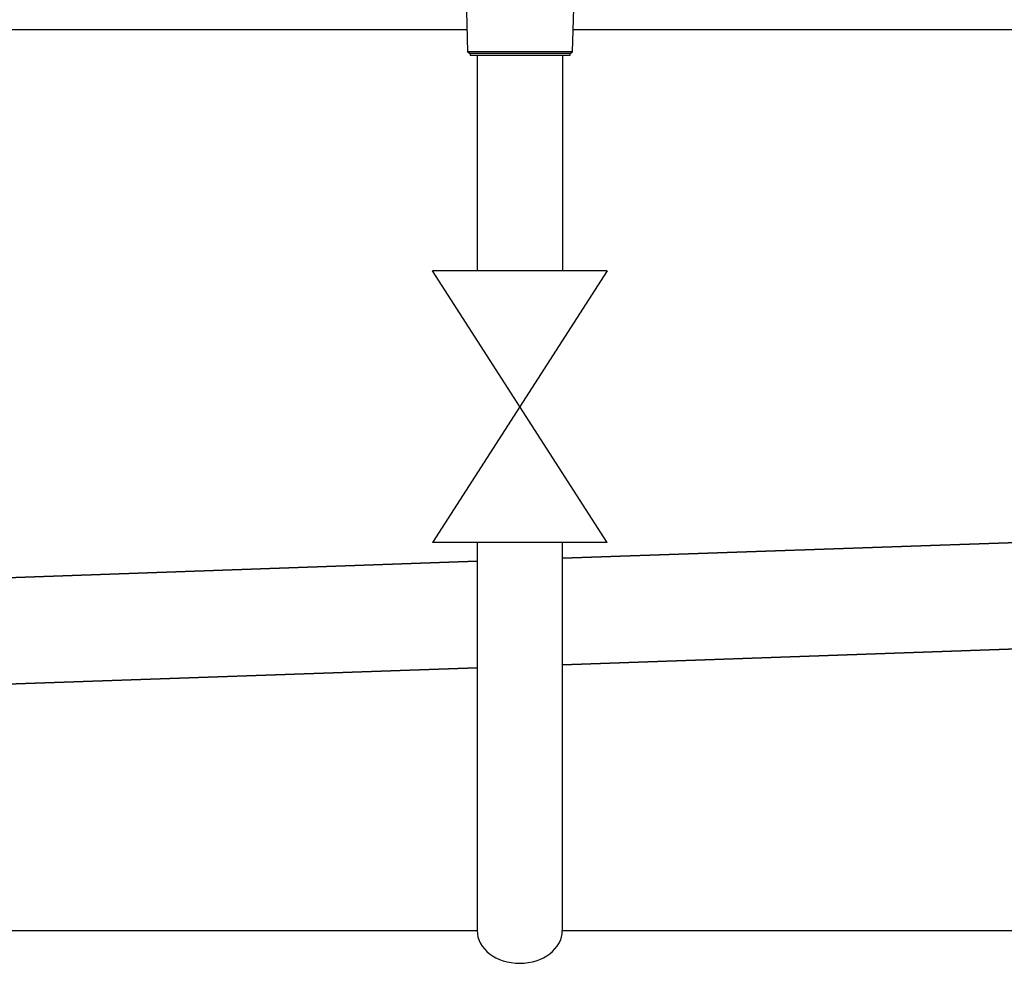
# Model space of a CAD drawing. Units: millimetres. Extents: x 303 to 8775, y -368 to 3416.
# Drawn here: x 1906 to 2137, y 1005 to 1227 of the extents above; entities that cross this region are included whole.
import ezdxf

# ---------------------------------------------------------------- set-up
doc = ezdxf.new("R2010")
doc.units = ezdxf.units.MM
doc.layers.add('Frame', color=80, linetype='Continuous')
doc.layers.add('Gas supply', color=2, linetype='Continuous')
doc.layers.add('Outline', color=7, linetype='Continuous', lineweight=35)

msp = doc.modelspace()

# ---------------------------------------------------------------- linework, layer by layer
at = {"color": 7, "linetype": 'Continuous', "lineweight": 25}
for p, q in [((2010.66, 1237.32), (2011.13, 1219.09)), ((2035.85, 1219.09), (2036.32, 1237.32)), ((2011.13, 1219.09), (2011.74, 1218.74)), ((2035.85, 1219.09), (2011.13, 1219.09)), ((2035.24, 1218.74), (2035.85, 1219.09)), ((2011.74, 1218.74), (2011.74, 1218.24)), ((2035.24, 1218.74), (2011.74, 1218.74)), ((2035.24, 1218.24), (2011.74, 1218.24)), ((2035.24, 1218.24), (2035.24, 1218.74))]:
    msp.add_line(p, q, dxfattribs=at)
at = {"layer": 'Frame'}
for p, q in [((2011, 1224.24), (1885.4, 1224.24)), ((2179.57, 1224.24), (2035.99, 1224.24))]:
    msp.add_line(p, q, dxfattribs=at)
at = {"layer": 'Gas supply'}
for p, q in [((2013.44, 1218.24), (2013.44, 1167.68)), ((2033.44, 1218.24), (2033.44, 1167.68)), ((2043.93, 1167.68), (2002.92, 1167.68)), ((2043.93, 1103.9), (2002.92, 1167.68)), ((2043.93, 1167.68), (2002.92, 1103.9)), ((2043.93, 1103.9), (2002.92, 1103.9)), ((2013.41, 1103.9), (2013.41, 1012.73)), ((2033.41, 1103.9), (2033.41, 1012.73)), ((1622.4, 1012.73), (2013.41, 1012.73)), ((2033.41, 1012.74), (2513.15, 1012.73))]:
    msp.add_line(p, q, dxfattribs=at)
msp.add_ellipse((2023.41, 1012.73), major_axis=(10, 0), ratio=0.766869, start_param=3.141593, end_param=6.283185, dxfattribs=at)
msp.add_ellipse((2023.41, 1012.73), major_axis=(10, 0), ratio=0.766869, start_param=3.141593, end_param=6.283185, dxfattribs=at)
at = {"layer": 'Outline'}
for p, q in [((2033.44, 1100.17), (2163.75, 1104.72)), ((1881.98, 1094.88), (2013.44, 1099.47)), ((2033.44, 1075.15), (2164.63, 1079.73)), ((1881.98, 1069.86), (2013.44, 1074.46))]:
    msp.add_line(p, q, dxfattribs=at)

doc.saveas('drawing.dxf')
